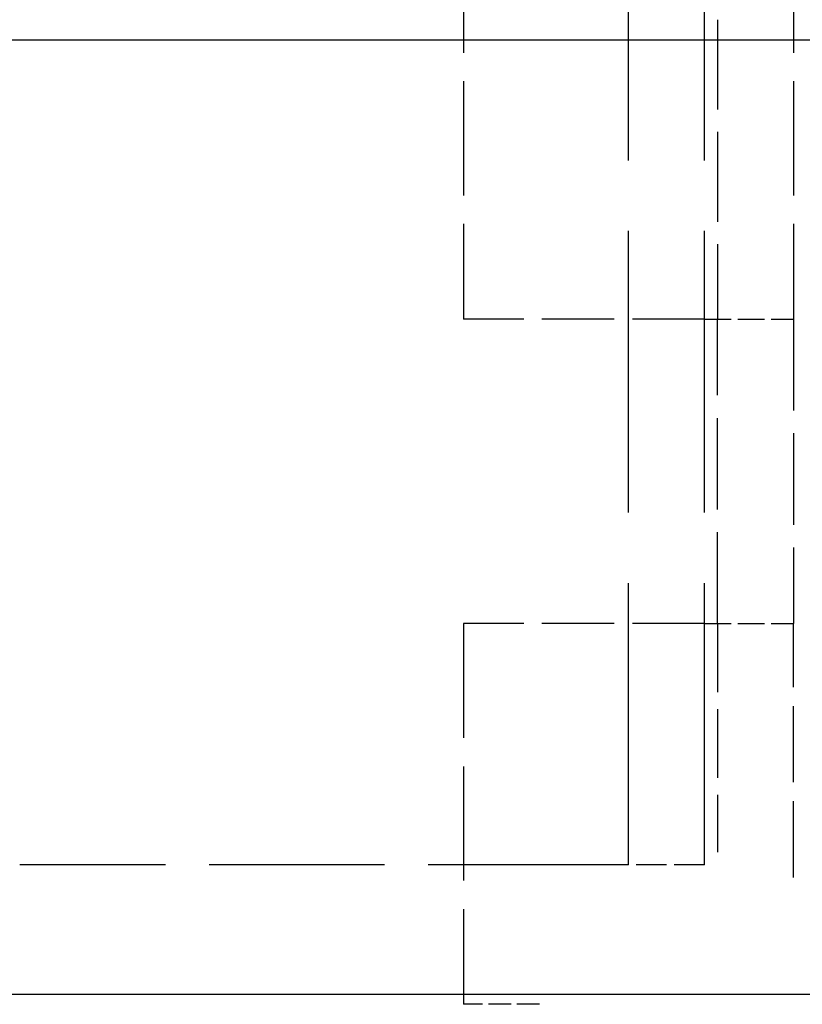
# Model space of a CAD drawing. Extents: x -179 to 582, y 349 to 630.
# Drawn here: x -69 to -53, y 431 to 451 of the extents above; entities that cross this region are included whole.
import ezdxf

# ---------------------------------------------------------------- set-up
doc = ezdxf.new("R2010")
doc.units = 0
doc.linetypes.add('DASHED', pattern=[15, 12, -3])
doc.layers.get('0').update_dxf_attribs({"linetype": 'CONTINUOUS'})

# ---------------------------------------------------------------- blocks, each defined once
blk = doc.blocks.new('BLOCK38')
at = {"color": 7, "linetype": 'DASHED', "ltscale": 0.4625}
for p, q in [((33.25, 8.25), (33.25, 26.75)), ((34.75, 8.25), (34.75, 26.75))]:
    blk.add_line(p, q, dxfattribs=at)
at = {"color": 7, "linetype": 'DASHED', "ltscale": 0.1875}
for p, q in [((30, 26.5), (30, 19)), ((36.5, 26.5), (36.5, 19)), ((30, 13), (30, 5.5))]:
    blk.add_line(p, q, dxfattribs=at)
at = {"color": 7, "linetype": 'DASHED', "ltscale": 0.147499}
blk.add_line((35, 24.9), (35, 19), dxfattribs=at)
at = {"color": 7}
for p, q in [((-34.9, 24.5), (59.9, 24.5)), ((-39, 5.7), (64, 5.7))]:
    blk.add_line(p, q, dxfattribs=at)
at = {"color": 7, "linetype": 'DASHED', "ltscale": 0.11875}
for p, q in [((34.75, 19), (30, 19)), ((34.75, 13), (30, 13))]:
    blk.add_line(p, q, dxfattribs=at)
at = {"color": 7, "linetype": 'DASHED', "ltscale": 0.04375}
for p, q in [((34.75, 19), (36.5, 19)), ((34.75, 13), (36.5, 13))]:
    blk.add_line(p, q, dxfattribs=at)
at = {"color": 7, "linetype": 'DASHED', "ltscale": 0.15}
for p, q in [((35, 13), (35, 19)), ((36.5, 19), (36.5, 13))]:
    blk.add_line(p, q, dxfattribs=at)
at = {"color": 7, "linetype": 'DASHED', "ltscale": 0.1125}
blk.add_line((35, 13), (35, 8.5), dxfattribs=at)
at = {"color": 7, "linetype": 'DASHED', "ltscale": 0.125}
blk.add_line((36.5, 8), (36.5, 13), dxfattribs=at)
at = {"color": 7, "linetype": 'DASHED', "ltscale": 0.2875}
blk.add_line((32.75, 8.25), (21.25, 8.25), dxfattribs=at)
at = {"color": 7, "linetype": 'DASHED', "ltscale": 0.05}
blk.add_line((34.75, 8.25), (32.75, 8.25), dxfattribs=at)
at = {"color": 7, "linetype": 'DASHED', "ltscale": 0.037415}
blk.add_line((31.497, 5.5), (30, 5.5), dxfattribs=at)

msp = doc.modelspace()

# ---------------------------------------------------------------- block references
msp.add_blockref('BLOCK38', (-90.075, 425.623))

doc.saveas('drawing.dxf')
